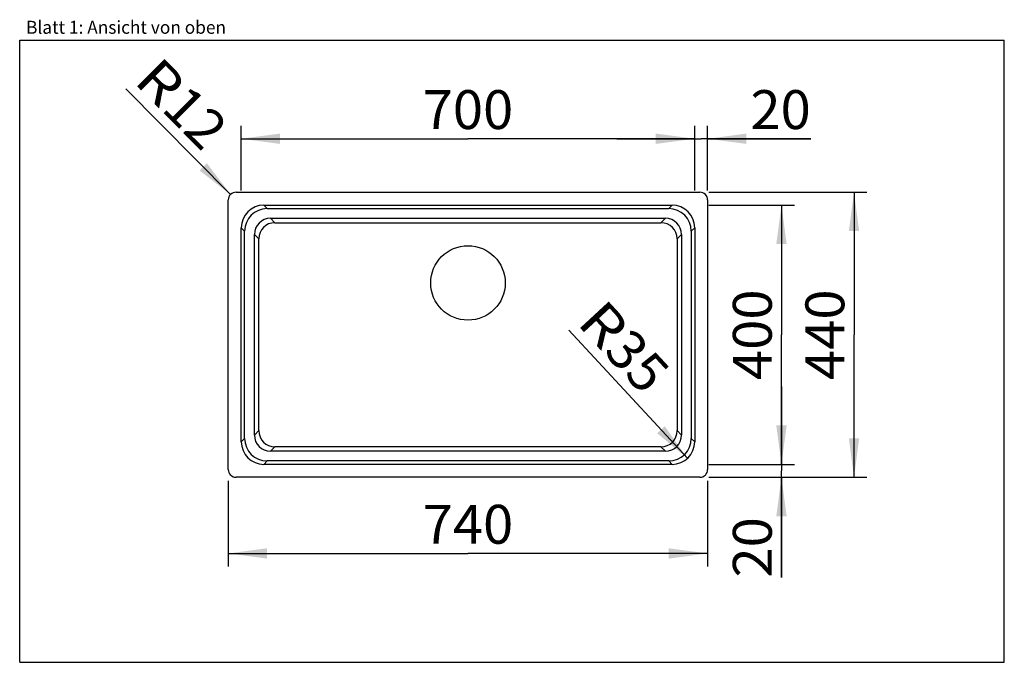
# Model space of a CAD drawing. Units: millimetres. Extents: x 0 to 38, y 0 to 24.8.
import ezdxf
from ezdxf.enums import TextEntityAlignment as Align

# ---------------------------------------------------------------- set-up
doc = ezdxf.new("R2010")
doc.units = ezdxf.units.MM
doc.header["$LTSCALE"] = 2.09
doc.layers.get('0').update_dxf_attribs({"linetype": 'CONTINUOUS'})
doc.layers.add('SPUELE', color=7, linetype='CONTINUOUS')
doc.styles.get("Standard").update_dxf_attribs({"font": 'arial.ttf'})
doc.dimstyles.new('DIMSTYLE_1', dxfattribs={"dimtxt": 1.5, "dimasz": 1.5, "dimexe": 0.5, "dimexo": 1, "dimtad": 1, "dimlfac": 40, "dimdsep": 46, "dimtxsty": 'Standard', "dimblk": '_FILLED', "dimblk1": '_FILLED', "dimblk2": '_FILLED', "dimcen": 0.09, "dimclrt": 5, "dimadec": 0, "dimazin": 0, "dimtp": 0.5, "dimtm": 0.5, "dimtfac": 1, "dimtofl": 0, "dimtmove": 0, "dimatfit": 3, "dimldrblk": '_FILLED', "dimfxl": 0, "dimtolj": 1, "dimarcsym": 0})
doc.dimstyles.new('DIMSTYLE_2', dxfattribs={"dimtxt": 1.5, "dimasz": 1.5, "dimexe": 0.5, "dimexo": 1, "dimgap": 0.375, "dimtad": 1, "dimlfac": 40, "dimdsep": 46, "dimtxsty": 'Standard', "dimblk": '_FILLED', "dimblk1": '_FILLED', "dimblk2": '_FILLED', "dimcen": 0.09, "dimclrt": 5, "dimadec": 0, "dimazin": 0, "dimtp": 2, "dimtm": 2, "dimtfac": 1, "dimtofl": 0, "dimtmove": 0, "dimatfit": 3, "dimldrblk": '_FILLED', "dimfxl": 0, "dimtolj": 1, "dimarcsym": 0})
doc.dimstyles.new('DIMSTYLE_3', dxfattribs={"dimtxt": 1.5, "dimasz": 1.5, "dimexe": 0.5, "dimexo": 1, "dimtad": 1, "dimlfac": 40, "dimdsep": 46, "dimtxsty": 'Standard', "dimblk": '_FILLED', "dimblk1": '_FILLED', "dimblk2": '_FILLED', "dimcen": 0.09, "dimclrt": 5, "dimadec": 0, "dimazin": 0, "dimtp": 0.8, "dimtm": 0.8, "dimtfac": 1, "dimtofl": 0, "dimtmove": 0, "dimatfit": 3, "dimldrblk": '_FILLED', "dimfxl": 0, "dimtolj": 1, "dimarcsym": 0})
doc.dimstyles.new('DIMSTYLE_4', dxfattribs={"dimtxt": 1.5, "dimasz": 1.5, "dimexe": 0.5, "dimexo": 1, "dimgap": 0.375, "dimtad": 1, "dimlfac": 40, "dimdsep": 46, "dimtxsty": 'Standard', "dimblk": '_FILLED', "dimblk1": '_FILLED', "dimblk2": '_FILLED', "dimcen": 0.09, "dimclrt": 5, "dimadec": 0, "dimazin": 0, "dimtp": 0.5, "dimtm": 0.5, "dimtfac": 1, "dimtofl": 0, "dimtmove": 0, "dimatfit": 3, "dimldrblk": '_FILLED', "dimfxl": 0, "dimtolj": 1, "dimarcsym": 0})
doc.dimstyles.new('DIMSTYLE_5', dxfattribs={"dimtxt": 1.5, "dimasz": 1.5, "dimexe": 0.5, "dimexo": 1, "dimgap": 0.375, "dimtad": 1, "dimlfac": 40, "dimdsep": 46, "dimtxsty": 'Standard', "dimblk": '_FILLED', "dimblk1": '_FILLED', "dimblk2": '_FILLED', "dimcen": 0.09, "dimclrt": 5, "dimadec": 0, "dimazin": 0, "dimtp": 1.2, "dimtm": 1.2, "dimtfac": 1, "dimtofl": 0, "dimtmove": 0, "dimatfit": 3, "dimldrblk": '_FILLED', "dimfxl": 0, "dimtolj": 1, "dimarcsym": 0})

# ---------------------------------------------------------------- blocks, each defined once
blk = doc.blocks.new('_FILLED')
at = {"color": 0, "linetype": 'ByBlock'}
blk.add_solid([(0, 0), (-1, 0.133), (-1, -0.133)], dxfattribs=at)
blk = doc.blocks.new('*D1')
at = {"color": 2, "linetype": 'Continuous'}
blk.add_line((8.139, 18.05), (4.094, 22.128), dxfattribs=at)
at = {"color": 2, "linetype": 'Continuous', "xscale": 1.5, "yscale": 1.5, "zscale": 1.5, "rotation": 314.7698977049}
blk.add_blockref('_FILLED', (8.139, 18.05), dxfattribs=at)
at = {"color": 5, "linetype": 'Continuous'}
for s, width, p, p2 in [('R', 0.99858, (4.36, 22.392), (5.425, 21.319)), ('12', 1.00001, (5.425, 21.319), (7.066, 19.664))]:
    blk.add_text(s, height=1.5, rotation=314.7699, dxfattribs=dict(at, width=width)).set_placement(p, p2, align=Align.FIT)
blk = doc.blocks.new('*D2')
at = {"color": 2, "linetype": 'Continuous'}
for p, q in [((26.6, 18.137), (32.7, 18.137)), ((32.2, 18.137), (32.2, 12.637)), ((32.2, 7.138), (32.2, 12.637)), ((29.8, 7.138), (32.7, 7.138))]:
    blk.add_line(p, q, dxfattribs=at)
at = {"color": 2, "linetype": 'Continuous', "xscale": 1.5, "yscale": 1.5, "zscale": 1.5}
for p, rotation in [((32.2, 18.137), 90), ((32.2, 7.138), 270)]:
    blk.add_blockref('_FILLED', p, dxfattribs=dict(at, rotation=rotation))
at = {"color": 5, "linetype": 'Continuous', "width": 1.00001}
blk.add_text('440', height=1.5, rotation=90, dxfattribs=at).set_placement((31.825, 10.889), (31.825, 14.386), align=Align.FIT)
blk = doc.blocks.new('*D3')
at = {"color": 2, "linetype": 'Continuous'}
for p, q in [((8.05, 7), (8.05, 3.7)), ((26.55, 7), (26.55, 3.7)), ((8.05, 4.2), (17.3, 4.2)), ((26.55, 4.2), (17.3, 4.2))]:
    blk.add_line(p, q, dxfattribs=at)
at = {"color": 2, "linetype": 'Continuous', "xscale": 1.5, "yscale": 1.5, "zscale": 1.5, "rotation": 180}
blk.add_blockref('_FILLED', (8.05, 4.2), dxfattribs=at)
at = {"color": 2, "linetype": 'Continuous', "xscale": 1.5, "yscale": 1.5, "zscale": 1.5}
blk.add_blockref('_FILLED', (26.55, 4.2), dxfattribs=at)
at = {"color": 5, "linetype": 'Continuous', "width": 1.00001}
blk.add_text('740', height=1.5, dxfattribs=at).set_placement((15.552, 4.575), (19.048, 4.575), align=Align.FIT)
blk = doc.blocks.new('*D4')
at = {"color": 2, "linetype": 'Continuous'}
blk.add_line((25.769, 7.87), (21.192, 12.821), dxfattribs=at)
at = {"color": 2, "linetype": 'Continuous', "xscale": 1.5, "yscale": 1.5, "zscale": 1.5, "rotation": 312.749359103}
blk.add_blockref('_FILLED', (25.769, 7.87), dxfattribs=at)
at = {"color": 5, "linetype": 'Continuous'}
for s, width, p, p2 in [('R', 0.99858, (21.467, 13.076), (22.493, 11.966)), ('35', 1.00001, (22.493, 11.966), (24.075, 10.255))]:
    blk.add_text(s, height=1.5, rotation=312.7494, dxfattribs=dict(at, width=width)).set_placement(p, p2, align=Align.FIT)
blk = doc.blocks.new('*D5')
at = {"color": 2, "linetype": 'Continuous'}
for p, q in [((29.4, 7.638), (29.4, 10.637)), ((29.4, 10.637), (29.4, 7.388)), ((26.6, 7.638), (29.9, 7.638)), ((29.4, 3.269), (29.4, 7.388)), ((26.6, 7.138), (29.9, 7.138)), ((29.4, 7.138), (29.4, 3.269))]:
    blk.add_line(p, q, dxfattribs=at)
at = {"color": 2, "linetype": 'Continuous', "xscale": 1.5, "yscale": 1.5, "zscale": 1.5}
for p, rotation in [((29.4, 7.638), 270), ((29.4, 7.138), 90)]:
    blk.add_blockref('_FILLED', p, dxfattribs=dict(at, rotation=rotation))
at = {"color": 5, "linetype": 'Continuous', "width": 1.00001}
blk.add_text('20', height=1.5, rotation=90, dxfattribs=at).set_placement((29.025, 3.269), (29.025, 5.6), align=Align.FIT)
blk = doc.blocks.new('*D6')
at = {"color": 2, "linetype": 'Continuous'}
for p, q in [((26.6, 17.637), (29.9, 17.637)), ((29.4, 17.637), (29.4, 12.637)), ((29.4, 7.638), (29.4, 12.637)), ((29, 7.638), (29.9, 7.638))]:
    blk.add_line(p, q, dxfattribs=at)
at = {"color": 2, "linetype": 'Continuous', "xscale": 1.5, "yscale": 1.5, "zscale": 1.5}
for p, rotation in [((29.4, 17.637), 90), ((29.4, 7.638), 270)]:
    blk.add_blockref('_FILLED', p, dxfattribs=dict(at, rotation=rotation))
at = {"color": 5, "linetype": 'Continuous', "width": 1.00001}
blk.add_text('400', height=1.5, rotation=90, dxfattribs=at).set_placement((29.025, 10.889), (29.025, 14.386), align=Align.FIT)
blk = doc.blocks.new('*D7')
at = {"color": 2, "linetype": 'Continuous'}
for p, q in [((26.05, 18.2), (26.05, 20.7)), ((26.55, 18.2), (26.55, 20.7)), ((26.05, 20.2), (23.05, 20.2)), ((23.05, 20.2), (26.3, 20.2)), ((30.531, 20.2), (26.3, 20.2)), ((26.55, 20.2), (30.531, 20.2))]:
    blk.add_line(p, q, dxfattribs=at)
at = {"color": 2, "linetype": 'Continuous', "xscale": 1.5, "yscale": 1.5, "zscale": 1.5}
blk.add_blockref('_FILLED', (26.05, 20.2), dxfattribs=at)
at = {"color": 2, "linetype": 'Continuous', "xscale": 1.5, "yscale": 1.5, "zscale": 1.5, "rotation": 180}
blk.add_blockref('_FILLED', (26.55, 20.2), dxfattribs=at)
at = {"color": 5, "linetype": 'Continuous', "width": 1.00001}
blk.add_text('20', height=1.5, dxfattribs=at).set_placement((28.2, 20.575), (30.531, 20.575), align=Align.FIT)
blk = doc.blocks.new('*D8')
at = {"color": 2, "linetype": 'Continuous'}
for p, q in [((8.55, 18.2), (8.55, 20.7)), ((26.05, 19.8), (26.05, 20.7)), ((8.55, 20.2), (17.3, 20.2)), ((26.05, 20.2), (17.3, 20.2))]:
    blk.add_line(p, q, dxfattribs=at)
at = {"color": 2, "linetype": 'Continuous', "xscale": 1.5, "yscale": 1.5, "zscale": 1.5, "rotation": 180}
blk.add_blockref('_FILLED', (8.55, 20.2), dxfattribs=at)
at = {"color": 2, "linetype": 'Continuous', "xscale": 1.5, "yscale": 1.5, "zscale": 1.5}
blk.add_blockref('_FILLED', (26.05, 20.2), dxfattribs=at)
at = {"color": 5, "linetype": 'Continuous', "width": 1.00001}
blk.add_text('700', height=1.5, dxfattribs=at).set_placement((15.552, 20.575), (19.048, 20.575), align=Align.FIT)

msp = doc.modelspace()

# ---------------------------------------------------------------- linework, layer by layer
at = {"color": 7, "linetype": 'Continuous'}
for p, q in [((0, 0), (0, 24)), ((0, 24), (38, 24)), ((38, 0), (38, 24)), ((0, 0), (38, 0))]:
    msp.add_line(p, q, dxfattribs=at)
at = {"layer": 'SPUELE', "color": 7, "linetype": 'Continuous'}
for p, q in [((8.35, 18.1375), (26.25, 18.1375)), ((8.05, 7.4375), (8.05, 17.8375)), ((9.42167, 17.6375), (25.17833, 17.6375)), ((9.5529, 17.50627), (25.0471, 17.50627)), ((26.55, 17.8375), (26.55, 7.4375)), ((9.68038, 17.13127), (24.91962, 17.13127)), ((8.55, 8.50917), (8.55, 16.76583)), ((9.8507, 16.96094), (24.7493, 16.96094)), ((26.05, 16.76583), (26.05, 8.50917)), ((8.68123, 8.6404), (8.68123, 16.6346)), ((9.05623, 8.76788), (9.05623, 16.50712)), ((25.54377, 16.50712), (25.54377, 8.76788)), ((25.91877, 16.6346), (25.91877, 8.6404)), ((9.22656, 8.9382), (9.22656, 16.3368)), ((25.37344, 16.3368), (25.37344, 8.9382)), ((24.91962, 8.14373), (9.68038, 8.14373)), ((24.7493, 8.31406), (9.8507, 8.31406)), ((25.17833, 7.6375), (9.42167, 7.6375)), ((25.0471, 7.76873), (9.5529, 7.76873)), ((26.25, 7.1375), (8.35, 7.1375))]:
    msp.add_line(p, q, dxfattribs=at)
at = {"layer": 'SPUELE', "color": 9, "linetype": 'Continuous'}
for p, q in [((9.5529, 17.50627), (9.42167, 17.6375)), ((25.17833, 17.6375), (25.0471, 17.50627)), ((9.8507, 16.96094), (9.68038, 17.13127)), ((24.7493, 16.96094), (24.91962, 17.13127)), ((8.55, 16.76583), (8.68123, 16.6346)), ((25.91877, 16.6346), (26.05, 16.76583)), ((9.22656, 16.3368), (9.05623, 16.50712)), ((25.37344, 16.3368), (25.54377, 16.50712)), ((9.22656, 8.9382), (9.05623, 8.76788)), ((25.54377, 8.76788), (25.37344, 8.9382)), ((8.68123, 8.6404), (8.55, 8.50917)), ((26.05, 8.50917), (25.91877, 8.6404)), ((9.8507, 8.31406), (9.68038, 8.14373)), ((24.91962, 8.14373), (24.7493, 8.31406)), ((9.42167, 7.6375), (9.5529, 7.76873)), ((25.0471, 7.76873), (25.17833, 7.6375))]:
    msp.add_line(p, q, dxfattribs=at)
at = {"layer": 'SPUELE', "color": 7, "linetype": 'Continuous'}
msp.add_circle((17.3, 14.6375), 1.4375, dxfattribs=at)
for centre, start, end in [((8.35, 17.8375), 90, 180), ((26.25, 17.8375), 0, 90), ((8.35, 7.4375), 180, 270), ((26.25, 7.4375), 270, 360)]:
    msp.add_arc(centre, 0.3, start, end, dxfattribs=at)
for centre, major_axis, ratio, start_param, end_param in [((9.42834, 16.75916), (-0.62344, 0.62344), 0.99243251, -0.78160007, 0.78160007), ((9.55958, 16.62792), (-0.62344, 0.62344), 0.99243251, -0.78160007, 0.78160007), ((25.04042, 16.62792), (0.62344, 0.62344), 0.99243251, -0.78160007, 0.78160007), ((25.17166, 16.75916), (0.62344, 0.62344), 0.99243251, -0.78160007, 0.78160007), ((9.68209, 16.50541), (0.44315, -0.44315), 0.99726469, 2.35756402, 3.92562129), ((24.91791, 16.50541), (0.44315, 0.44315), 0.99726469, -0.78402864, 0.78402864), ((9.85242, 16.33508), (-0.44315, 0.44315), 0.99726469, -0.78402864, 0.78402864), ((24.74758, 16.33508), (0.44315, 0.44315), 0.99726469, -0.78402864, 0.78402864), ((9.68209, 8.76959), (0.44315, 0.44315), 0.99726469, -3.92562129, -2.35756402), ((9.85242, 8.93992), (-0.44315, -0.44315), 0.99726469, -0.78402864, 0.78402864), ((24.74758, 8.93992), (-0.44315, 0.44315), 0.99726469, -3.92562129, -2.35756402), ((24.91791, 8.76959), (0.44315, -0.44315), 0.99726469, -0.78402864, 0.78402864), ((9.42834, 8.51584), (-0.62344, -0.62344), 0.99243251, -0.78160007, 0.78160007), ((9.55958, 8.64708), (-0.62344, -0.62344), 0.99243251, -0.78160007, 0.78160007), ((25.04042, 8.64708), (-0.62344, 0.62344), 0.99243251, 2.35999259, 3.92319272), ((25.17166, 8.51584), (0.62344, -0.62344), 0.99243251, -0.78160007, 0.78160007)]:
    msp.add_ellipse(centre, major_axis=major_axis, ratio=ratio, start_param=start_param, end_param=end_param, dxfattribs=at)

# ---------------------------------------------------------------- texts
at = {"color": 5, "linetype": 'Continuous', "width": 0.998748}
msp.add_text('Blatt 1: Ansicht von oben', height=0.5, dxfattribs=at).set_placement((0.24585, 24.25057), (7.96332, 24.25057), align=Align.FIT)

# ---------------------------------------------------------------- dimensions: what is measured, and where the dimension line sits
at = {"color": 2, "linetype": 'Continuous'}
for center, mpoint, dimstyle, picture, middle in [((8.35, 17.8375), (8.13872, 18.05048), 'DIMSTYLE_1', '*D1', (6.24579, 21.55609)), ((25.175, 8.5125), (25.76894, 7.86996), 'DIMSTYLE_3', '*D4', (23.32216, 12.17429))]:
    dim = msp.add_radius_dim(center=center, mpoint=mpoint, text='R<>', dimstyle=dimstyle, override={"dimpost": '<>'}, dxfattribs=at)
    dim.commit()
    dim.dimension.update_dxf_attribs({"geometry": picture, "text_midpoint": middle, "dimtype": 164})
for base, p1, p2, angle, dimstyle, picture, middle in [((8.55, 20.2), (26.05, 21.7), (8.55, 17.2), 180, 'DIMSTYLE_2', '*D8', (17.30032, 20.2)), ((32.2, 18.1375), (28.8, 7.1375), (25.6, 18.1375), 90, 'DIMSTYLE_2', '*D2', (32.2, 12.59878)), ((29.4, 17.6375), (30.9, 7.6375), (25.6, 17.6375), 90, 'DIMSTYLE_5', '*D6', (29.4, 12.59878)), ((29.4, 7.1375), (25.6, 7.6375), (25.6, 7.1375), 270, 'DIMSTYLE_4', '*D5', (29.4, 4.41661))]:
    dim = msp.add_linear_dim(base=base, p1=p1, p2=p2, angle=angle, dimstyle=dimstyle, dxfattribs=at)
    dim.commit()
    dim.dimension.update_dxf_attribs({"geometry": picture, "text_midpoint": middle, "dimtype": 160})
for base, p1, p2, dimstyle, picture, middle in [((26.55, 20.2), (26.05, 17.2), (26.55, 17.2), 'DIMSTYLE_4', '*D7', (29.34746, 20.2)), ((26.55, 4.2), (8.05, 8), (26.55, 8), 'DIMSTYLE_2', '*D3', (17.30032, 4.2))]:
    dim = msp.add_linear_dim(base=base, p1=p1, p2=p2, dimstyle=dimstyle, dxfattribs=at)
    dim.commit()
    dim.dimension.update_dxf_attribs({"geometry": picture, "text_midpoint": middle, "dimtype": 160})

doc.saveas('drawing.dxf')
